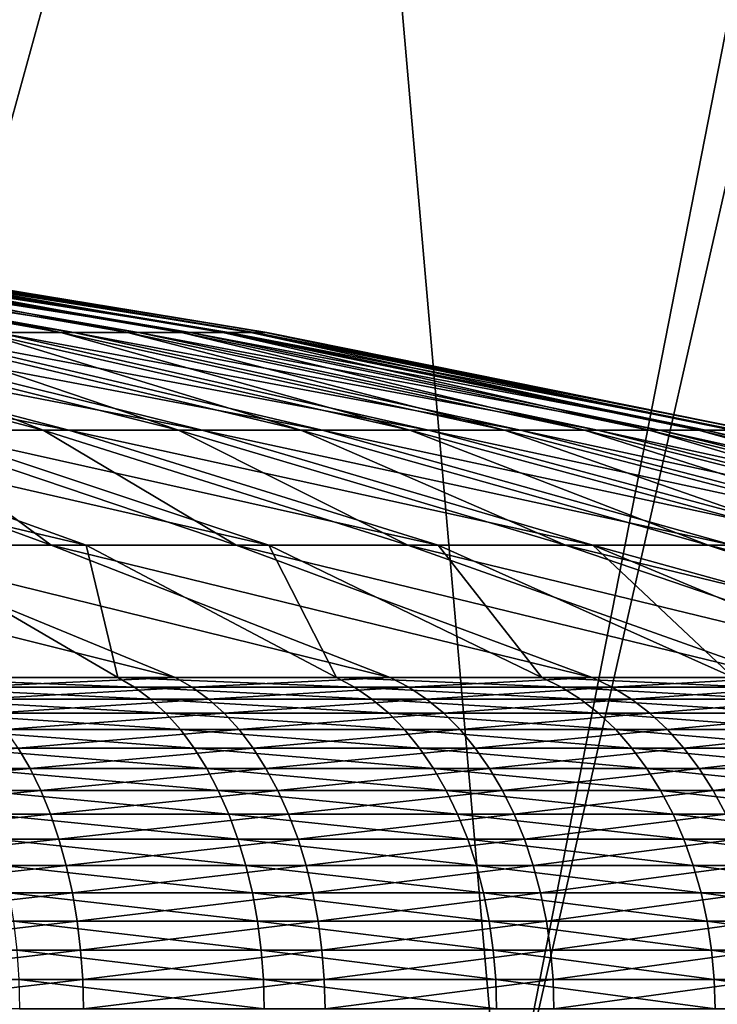
# Model space of a CAD drawing. Extents: x -90 to 90, y -211 to 68.
# Drawn here: x 3 to 4, y 20 to 22 of the extents above; entities that cross this region are included whole.
import ezdxf

# ---------------------------------------------------------------- set-up
doc = ezdxf.new("R2010")
doc.units = 0
doc.layers.add('L10', color=7, linetype='CONTINUOUS')
doc.layers.add('L9', color=7, linetype='CONTINUOUS')

msp = doc.modelspace()

# ---------------------------------------------------------------- linework, layer by layer
at = {"layer": 'L10', "color": 7}
for points in [[(3.276257, 21.07804, 867.3842), (2.626146, 21.19375, 867.1095), (2.537034, 21.19375, 867.3004)], [(3.276257, 21.07804, 867.3842), (2.537034, 21.19375, 867.3004), (3.165084, 21.07804, 867.6224)], [(3.142674, 21.07804, 864.3346), (2.610777, 21.19375, 864.8548), (3.257083, 21.07804, 864.5713)], [(3.257083, 21.07804, 864.5713), (2.610777, 21.19375, 864.8548), (2.688225, 21.19375, 865.0507)], [(3.369536, 21.07804, 867.1384), (2.700916, 21.19375, 866.9125), (2.626146, 21.19375, 867.1095)], [(3.369536, 21.07804, 867.1384), (2.626146, 21.19375, 867.1095), (3.276257, 21.07804, 867.3842)], [(3.257083, 21.07804, 864.5713), (2.688225, 21.19375, 865.0507), (3.353703, 21.07804, 864.8157)], [(3.353703, 21.07804, 864.8157), (2.688225, 21.19375, 865.0507), (2.75099, 21.19375, 865.2518)], [(3.444411, 21.07804, 866.8865), (2.760933, 21.19375, 866.7106), (2.700916, 21.19375, 866.9125)], [(3.444411, 21.07804, 866.8865), (2.700916, 21.19375, 866.9125), (3.369536, 21.07804, 867.1384)], [(3.353703, 21.07804, 864.8157), (2.75099, 21.19375, 865.2518), (3.432006, 21.07804, 865.0666)], [(3.432006, 21.07804, 865.0666), (2.75099, 21.19375, 865.2518), (2.798731, 21.19375, 865.4571)], [(3.500474, 21.07804, 866.6297), (2.805872, 21.19375, 866.5047), (2.760933, 21.19375, 866.7106)], [(3.500474, 21.07804, 866.6297), (2.760933, 21.19375, 866.7106), (3.444411, 21.07804, 866.8865)], [(3.432006, 21.07804, 865.0666), (2.798731, 21.19375, 865.4571), (3.491565, 21.07804, 865.3227)], [(3.491565, 21.07804, 865.3227), (2.798731, 21.19375, 865.4571), (2.831186, 21.19375, 865.6652)], [(3.537419, 21.07804, 866.3695), (2.835486, 21.19375, 866.2961), (2.805872, 21.19375, 866.5047)], [(3.537419, 21.07804, 866.3695), (2.805872, 21.19375, 866.5047), (3.500474, 21.07804, 866.6297)], [(3.491565, 21.07804, 865.3227), (2.831186, 21.19375, 865.6652), (3.532054, 21.07804, 865.5824)], [(3.532054, 21.07804, 865.5824), (2.831186, 21.19375, 865.6652), (2.848177, 21.19375, 865.8752)], [(3.555044, 21.07804, 866.1072), (2.849613, 21.19375, 866.0859), (2.835486, 21.19375, 866.2961)], [(3.555044, 21.07804, 866.1072), (2.835486, 21.19375, 866.2961), (3.537419, 21.07804, 866.3695)], [(3.532054, 21.07804, 865.5824), (2.848177, 21.19375, 865.8752), (3.553252, 21.07804, 865.8444)], [(3.553252, 21.07804, 865.8444), (2.848177, 21.19375, 865.8752), (2.849613, 21.19375, 866.0859)], [(3.553252, 21.07804, 865.8444), (2.849613, 21.19375, 866.0859), (3.555044, 21.07804, 866.1072)], [(3.269048, 20.93694, 868.728), (2.730744, 21.07804, 868.2788), (2.554993, 21.07804, 868.4742)], [(3.269048, 20.93694, 868.728), (2.554993, 21.07804, 868.4742), (3.058651, 20.93694, 868.962)], [(3.017989, 20.93694, 862.9966), (2.699426, 21.07804, 863.6842), (3.231556, 20.93694, 863.2277)], [(3.231556, 20.93694, 863.2277), (2.699426, 21.07804, 863.6842), (2.863082, 21.07804, 863.8899)], [(3.46159, 20.93694, 868.4791), (2.891581, 21.07804, 868.0709), (2.730744, 21.07804, 868.2788)], [(3.46159, 20.93694, 868.4791), (2.730744, 21.07804, 868.2788), (3.269048, 20.93694, 868.728)], [(3.231556, 20.93694, 863.2277), (2.863082, 21.07804, 863.8899), (3.427473, 20.93694, 863.4739)], [(3.427473, 20.93694, 863.4739), (2.863082, 21.07804, 863.8899), (3.011101, 21.07804, 864.1071)], [(3.635226, 20.93694, 868.2167), (3.036625, 21.07804, 867.8517), (2.891581, 21.07804, 868.0709)], [(3.635226, 20.93694, 868.2167), (2.891581, 21.07804, 868.0709), (3.46159, 20.93694, 868.4791)], [(3.427473, 20.93694, 863.4739), (3.011101, 21.07804, 864.1071), (3.60467, 20.93694, 863.7339)], [(3.60467, 20.93694, 863.7339), (3.011101, 21.07804, 864.1071), (3.142674, 21.07804, 864.3346)], [(3.789008, 20.93694, 867.9422), (3.165084, 21.07804, 867.6224), (3.036625, 21.07804, 867.8517)], [(3.789008, 20.93694, 867.9422), (3.036625, 21.07804, 867.8517), (3.635226, 20.93694, 868.2167)], [(3.60467, 20.93694, 863.7339), (3.142674, 21.07804, 864.3346), (3.76218, 20.93694, 864.0064)], [(3.76218, 20.93694, 864.0064), (3.142674, 21.07804, 864.3346), (3.257083, 21.07804, 864.5713)], [(3.922096, 20.93694, 867.657), (3.276257, 21.07804, 867.3842), (3.165084, 21.07804, 867.6224)], [(3.922096, 20.93694, 867.657), (3.165084, 21.07804, 867.6224), (3.789008, 20.93694, 867.9422)], [(3.76218, 20.93694, 864.0064), (3.257083, 21.07804, 864.5713), (3.899142, 20.93694, 864.2896)], [(3.899142, 20.93694, 864.2896), (3.257083, 21.07804, 864.5713), (3.353703, 21.07804, 864.8157)], [(4.033762, 20.93694, 867.3629), (3.369536, 21.07804, 867.1384), (3.276257, 21.07804, 867.3842)], [(4.033762, 20.93694, 867.3629), (3.276257, 21.07804, 867.3842), (3.922096, 20.93694, 867.657)], [(3.899142, 20.93694, 864.2896), (3.353703, 21.07804, 864.8157), (4.014809, 20.93694, 864.5823)], [(4.014809, 20.93694, 864.5823), (3.353703, 21.07804, 864.8157), (3.432006, 21.07804, 865.0666)], [(4.123398, 20.93694, 867.0612), (3.444411, 21.07804, 866.8865), (3.369536, 21.07804, 867.1384)], [(4.123398, 20.93694, 867.0612), (3.369536, 21.07804, 867.1384), (4.033762, 20.93694, 867.3629)], [(4.014809, 20.93694, 864.5823), (3.432006, 21.07804, 865.0666), (4.108548, 20.93694, 864.8826)], [(4.108548, 20.93694, 864.8826), (3.432006, 21.07804, 865.0666), (3.491565, 21.07804, 865.3227)], [(4.190513, 20.93694, 866.7538), (3.500474, 21.07804, 866.6297), (3.444411, 21.07804, 866.8865)], [(4.190513, 20.93694, 866.7538), (3.444411, 21.07804, 866.8865), (4.123398, 20.93694, 867.0612)], [(4.108548, 20.93694, 864.8826), (3.491565, 21.07804, 865.3227), (4.179847, 20.93694, 865.1891)], [(4.179847, 20.93694, 865.1891), (3.491565, 21.07804, 865.3227), (3.532054, 21.07804, 865.5824)], [(4.23474, 20.93694, 866.4423), (3.537419, 21.07804, 866.3695), (3.500474, 21.07804, 866.6297)], [(4.23474, 20.93694, 866.4423), (3.500474, 21.07804, 866.6297), (4.190513, 20.93694, 866.7538)], [(4.179847, 20.93694, 865.1891), (3.532054, 21.07804, 865.5824), (4.228318, 20.93694, 865.5)], [(4.228318, 20.93694, 865.5), (3.532054, 21.07804, 865.5824), (3.553252, 21.07804, 865.8444)], [(4.25584, 20.93694, 866.1283), (3.555044, 21.07804, 866.1072), (3.537419, 21.07804, 866.3695)], [(4.25584, 20.93694, 866.1283), (3.537419, 21.07804, 866.3695), (4.23474, 20.93694, 866.4423)], [(4.228318, 20.93694, 865.5), (3.553252, 21.07804, 865.8444), (4.253695, 20.93694, 865.8137)], [(4.253695, 20.93694, 865.8137), (3.553252, 21.07804, 865.8444), (3.555044, 21.07804, 866.1072)], [(4.253695, 20.93694, 865.8137), (3.555044, 21.07804, 866.1072), (4.25584, 20.93694, 866.1283)], [(3.29412, 20.77061, 869.6992), (2.831549, 20.93694, 869.1798), (2.588982, 20.93694, 869.3802)], [(3.29412, 20.77061, 869.6992), (2.588982, 20.93694, 869.3802), (3.011926, 20.77061, 869.9324)], [(2.958039, 20.77061, 862.0269), (2.787939, 20.93694, 862.7819), (3.243385, 20.77061, 862.2562)], [(3.243385, 20.77061, 862.2562), (2.787939, 20.93694, 862.7819), (3.017989, 20.93694, 862.9966)], [(3.558322, 20.77061, 869.4459), (3.058651, 20.93694, 868.962), (2.831549, 20.93694, 869.1798)], [(3.558322, 20.77061, 869.4459), (2.831549, 20.93694, 869.1798), (3.29412, 20.77061, 869.6992)], [(3.243385, 20.77061, 862.2562), (3.017989, 20.93694, 862.9966), (3.511017, 20.77061, 862.506)], [(3.511017, 20.77061, 862.506), (3.017989, 20.93694, 862.9966), (3.231556, 20.93694, 863.2277)], [(3.803089, 20.77061, 869.1737), (3.269048, 20.93694, 868.728), (3.058651, 20.93694, 868.962)], [(3.803089, 20.77061, 869.1737), (3.058651, 20.93694, 868.962), (3.558322, 20.77061, 869.4459)], [(3.511017, 20.77061, 862.506), (3.231556, 20.93694, 863.2277), (3.759472, 20.77061, 862.7748)], [(3.759472, 20.77061, 862.7748), (3.231556, 20.93694, 863.2277), (3.427473, 20.93694, 863.4739)], [(4.027086, 20.77061, 868.8841), (3.46159, 20.93694, 868.4791), (3.269048, 20.93694, 868.728)], [(4.027086, 20.77061, 868.8841), (3.269048, 20.93694, 868.728), (3.803089, 20.77061, 869.1737)], [(3.759472, 20.77061, 862.7748), (3.427473, 20.93694, 863.4739), (3.987395, 20.77061, 863.0613)], [(3.987395, 20.77061, 863.0613), (3.427473, 20.93694, 863.4739), (3.60467, 20.93694, 863.7339)], [(4.229088, 20.77061, 868.5788), (3.635226, 20.93694, 868.2167), (3.46159, 20.93694, 868.4791)], [(4.229088, 20.77061, 868.5788), (3.46159, 20.93694, 868.4791), (4.027086, 20.77061, 868.8841)], [(3.987395, 20.77061, 863.0613), (3.60467, 20.93694, 863.7339), (4.19354, 20.77061, 863.3638)], [(4.19354, 20.77061, 863.3638), (3.60467, 20.93694, 863.7339), (3.76218, 20.93694, 864.0064)], [(4.407992, 20.77061, 868.2595), (3.789008, 20.93694, 867.9422), (3.635226, 20.93694, 868.2167)], [(4.407992, 20.77061, 868.2595), (3.635226, 20.93694, 868.2167), (4.229088, 20.77061, 868.5788)], [(4.19354, 20.77061, 863.3638), (3.76218, 20.93694, 864.0064), (4.376781, 20.77061, 863.6807)], [(4.376781, 20.77061, 863.6807), (3.76218, 20.93694, 864.0064), (3.899142, 20.93694, 864.2896)], [(4.562821, 20.77061, 867.9277), (3.922096, 20.93694, 867.657), (3.789008, 20.93694, 867.9422)], [(4.562821, 20.77061, 867.9277), (3.789008, 20.93694, 867.9422), (4.407992, 20.77061, 868.2595)], [(4.376781, 20.77061, 863.6807), (3.899142, 20.93694, 864.2896), (4.536118, 20.77061, 864.0102)], [(4.536118, 20.77061, 864.0102), (3.899142, 20.93694, 864.2896), (4.014809, 20.93694, 864.5823)], [(4.69273, 20.77061, 867.5855), (4.033762, 20.93694, 867.3629), (3.922096, 20.93694, 867.657)], [(4.69273, 20.77061, 867.5855), (3.922096, 20.93694, 867.657), (4.562821, 20.77061, 867.9277)], [(4.536118, 20.77061, 864.0102), (4.014809, 20.93694, 864.5823), (4.67068, 20.77061, 864.3507)], [(4.67068, 20.77061, 864.3507), (4.014809, 20.93694, 864.5823), (4.108548, 20.93694, 864.8826)], [(4.797008, 20.77061, 867.2346), (4.123398, 20.93694, 867.0612), (4.033762, 20.93694, 867.3629)], [(4.797008, 20.77061, 867.2346), (4.033762, 20.93694, 867.3629), (4.69273, 20.77061, 867.5855)], [(4.67068, 20.77061, 864.3507), (4.108548, 20.93694, 864.8826), (4.779732, 20.77061, 864.7001)], [(4.779732, 20.77061, 864.7001), (4.108548, 20.93694, 864.8826), (4.179847, 20.93694, 865.1891)], [(4.875087, 20.77061, 866.877), (4.190513, 20.93694, 866.7538), (4.123398, 20.93694, 867.0612)], [(4.875087, 20.77061, 866.877), (4.123398, 20.93694, 867.0612), (4.797008, 20.77061, 867.2346)], [(4.779732, 20.77061, 864.7001), (4.179847, 20.93694, 865.1891), (4.862679, 20.77061, 865.0567)], [(4.862679, 20.77061, 865.0567), (4.179847, 20.93694, 865.1891), (4.228318, 20.93694, 865.5)], [(4.926541, 20.77061, 866.5145), (4.23474, 20.93694, 866.4423), (4.190513, 20.93694, 866.7538)], [(4.926541, 20.77061, 866.5145), (4.190513, 20.93694, 866.7538), (4.875087, 20.77061, 866.877)], [(2.958039, 20.77061, 862.0269), (3.422549, 20.57928, 861.5141), (2.656538, 20.77061, 861.8193)], [(2.656538, 20.77061, 861.8193), (3.422549, 20.57928, 861.5141), (3.093808, 20.57928, 861.2814)], [(3.243385, 20.77061, 862.2562), (3.733849, 20.57928, 861.7697), (2.958039, 20.77061, 862.0269)], [(2.958039, 20.77061, 862.0269), (3.733849, 20.57928, 861.7697), (3.422549, 20.57928, 861.5141)], [(3.011926, 20.77061, 869.9324), (3.007004, 20.57928, 870.7744), (3.339946, 20.57928, 870.5477)], [(3.011926, 20.77061, 869.9324), (3.339946, 20.57928, 870.5477), (3.29412, 20.77061, 869.6992)], [(3.511017, 20.77061, 862.506), (4.026122, 20.57928, 862.0468), (3.243385, 20.77061, 862.2562)], [(3.243385, 20.77061, 862.2562), (4.026122, 20.57928, 862.0468), (3.733849, 20.57928, 861.7697)], [(3.29412, 20.77061, 869.6992), (3.339946, 20.57928, 870.5477), (3.655868, 20.57928, 870.2979)], [(3.29412, 20.77061, 869.6992), (3.655868, 20.57928, 870.2979), (3.558322, 20.77061, 869.4459)], [(3.759472, 20.77061, 862.7748), (4.29788, 20.57928, 862.3441), (3.511017, 20.77061, 862.506)], [(3.511017, 20.77061, 862.506), (4.29788, 20.57928, 862.3441), (4.026122, 20.57928, 862.0468)], [(3.558322, 20.77061, 869.4459), (3.655868, 20.57928, 870.2979), (3.95316, 20.57928, 870.0261)], [(3.558322, 20.77061, 869.4459), (3.95316, 20.57928, 870.0261), (3.803089, 20.77061, 869.1737)], [(3.987395, 20.77061, 863.0613), (4.547736, 20.57928, 862.6601), (3.759472, 20.77061, 862.7748)], [(3.759472, 20.77061, 862.7748), (4.547736, 20.57928, 862.6601), (4.29788, 20.57928, 862.3441)], [(3.803089, 20.77061, 869.1737), (3.95316, 20.57928, 870.0261), (4.230309, 20.57928, 869.7338)], [(3.803089, 20.77061, 869.1737), (4.230309, 20.57928, 869.7338), (4.027086, 20.77061, 868.8841)], [(4.19354, 20.77061, 863.3638), (4.774418, 20.57928, 862.993), (3.987395, 20.77061, 863.0613)], [(3.987395, 20.77061, 863.0613), (4.774418, 20.57928, 862.993), (4.547736, 20.57928, 862.6601)], [(4.718632, 20.57928, 869.0938), (4.229088, 20.77061, 868.5788), (4.027086, 20.77061, 868.8841)], [(4.027086, 20.77061, 868.8841), (4.230309, 20.57928, 869.7338), (4.4859, 20.57928, 869.4225)], [(4.027086, 20.77061, 868.8841), (4.4859, 20.57928, 869.4225), (4.718632, 20.57928, 869.0938)], [(4.376781, 20.77061, 863.6807), (4.97677, 20.57928, 863.3413), (4.19354, 20.77061, 863.3638)], [(4.19354, 20.77061, 863.3638), (4.97677, 20.57928, 863.3413), (4.774418, 20.57928, 862.993)], [(3.363854, 20.56537, 870.5803), (3.339946, 20.57928, 870.5477), (3.007004, 20.57928, 870.7744)], [(3.363854, 20.56537, 870.5803), (3.007004, 20.57928, 870.7744), (3.028529, 20.56537, 870.8086)], [(3.115955, 20.56537, 861.2476), (3.093808, 20.57928, 861.2814), (3.422549, 20.57928, 861.5141)], [(3.115955, 20.56537, 861.2476), (3.422549, 20.57928, 861.5141), (3.447048, 20.56537, 861.482)], [(3.682038, 20.56537, 870.3286), (3.655868, 20.57928, 870.2979), (3.339946, 20.57928, 870.5477)], [(3.682038, 20.56537, 870.3286), (3.339946, 20.57928, 870.5477), (3.363854, 20.56537, 870.5803)], [(3.447048, 20.56537, 861.482), (3.422549, 20.57928, 861.5141), (3.733849, 20.57928, 861.7697)], [(3.447048, 20.56537, 861.482), (3.733849, 20.57928, 861.7697), (3.760577, 20.56537, 861.7394)], [(3.981458, 20.56537, 870.0549), (3.95316, 20.57928, 870.0261), (3.655868, 20.57928, 870.2979)], [(3.981458, 20.56537, 870.0549), (3.655868, 20.57928, 870.2979), (3.682038, 20.56537, 870.3286)], [(3.760577, 20.56537, 861.7394), (3.733849, 20.57928, 861.7697), (4.026122, 20.57928, 862.0468)], [(3.760577, 20.56537, 861.7394), (4.026122, 20.57928, 862.0468), (4.054943, 20.56537, 862.0185)], [(4.26059, 20.56537, 869.7606), (4.230309, 20.57928, 869.7338), (3.95316, 20.57928, 870.0261)], [(4.26059, 20.56537, 869.7606), (3.95316, 20.57928, 870.0261), (3.981458, 20.56537, 870.0549)], [(4.054943, 20.56537, 862.0185), (4.026122, 20.57928, 862.0468), (4.29788, 20.57928, 862.3441)], [(4.054943, 20.56537, 862.0185), (4.29788, 20.57928, 862.3441), (4.328645, 20.56537, 862.318)], [(3.028529, 20.56537, 870.8086), (3.049343, 20.54807, 870.8416), (3.386973, 20.54807, 870.6118)], [(3.028529, 20.56537, 870.8086), (3.386973, 20.54807, 870.6118), (3.363854, 20.56537, 870.5803)], [(3.447048, 20.56537, 861.482), (3.137369, 20.54807, 861.2149), (3.115955, 20.56537, 861.2476)], [(3.447048, 20.56537, 861.482), (3.470738, 20.54807, 861.4509), (3.137369, 20.54807, 861.2149)], [(3.363854, 20.56537, 870.5803), (3.386973, 20.54807, 870.6118), (3.707343, 20.54807, 870.3584)], [(3.363854, 20.56537, 870.5803), (3.707343, 20.54807, 870.3584), (3.682038, 20.56537, 870.3286)], [(3.760577, 20.56537, 861.7394), (3.470738, 20.54807, 861.4509), (3.447048, 20.56537, 861.482)], [(3.760577, 20.56537, 861.7394), (3.786422, 20.54807, 861.7101), (3.470738, 20.54807, 861.4509)], [(3.682038, 20.56537, 870.3286), (3.707343, 20.54807, 870.3584), (4.008821, 20.54807, 870.0828)], [(3.682038, 20.56537, 870.3286), (4.008821, 20.54807, 870.0828), (3.981458, 20.56537, 870.0549)], [(4.054943, 20.56537, 862.0185), (3.786422, 20.54807, 861.7101), (3.760577, 20.56537, 861.7394)], [(4.054943, 20.56537, 862.0185), (4.08281, 20.54807, 861.9912), (3.786422, 20.54807, 861.7101)], [(3.981458, 20.56537, 870.0549), (4.008821, 20.54807, 870.0828), (4.289871, 20.54807, 869.7864)], [(3.981458, 20.56537, 870.0549), (4.289871, 20.54807, 869.7864), (4.26059, 20.56537, 869.7606)], [(4.328645, 20.56537, 862.318), (4.08281, 20.54807, 861.9912), (4.054943, 20.56537, 862.0185)], [(4.328645, 20.56537, 862.318), (4.358394, 20.54807, 862.2927), (4.08281, 20.54807, 861.9912)], [(3.049343, 20.54807, 870.8416), (3.069294, 20.52749, 870.8733), (3.409132, 20.52749, 870.6419)], [(3.049343, 20.54807, 870.8416), (3.409132, 20.52749, 870.6419), (3.386973, 20.54807, 870.6118)], [(3.470738, 20.54807, 861.4509), (3.157896, 20.52749, 861.1836), (3.137369, 20.54807, 861.2149)], [(3.470738, 20.54807, 861.4509), (3.493446, 20.52749, 861.4212), (3.157896, 20.52749, 861.1836)], [(3.386973, 20.54807, 870.6118), (3.409132, 20.52749, 870.6419), (3.731598, 20.52749, 870.3869)], [(3.386973, 20.54807, 870.6118), (3.731598, 20.52749, 870.3869), (3.707343, 20.54807, 870.3584)], [(3.786422, 20.54807, 861.7101), (3.493446, 20.52749, 861.4212), (3.470738, 20.54807, 861.4509)], [(3.786422, 20.54807, 861.7101), (3.811195, 20.52749, 861.6821), (3.493446, 20.52749, 861.4212)], [(3.707343, 20.54807, 870.3584), (3.731598, 20.52749, 870.3869), (4.035049, 20.52749, 870.1095)], [(3.707343, 20.54807, 870.3584), (4.035049, 20.52749, 870.1095), (4.008821, 20.54807, 870.0828)], [(4.08281, 20.54807, 861.9912), (3.811195, 20.52749, 861.6821), (3.786422, 20.54807, 861.7101)], [(4.08281, 20.54807, 861.9912), (4.109522, 20.52749, 861.965), (3.811195, 20.52749, 861.6821)], [(4.008821, 20.54807, 870.0828), (4.035049, 20.52749, 870.1095), (4.317938, 20.52749, 869.8112)], [(4.008821, 20.54807, 870.0828), (4.317938, 20.52749, 869.8112), (4.289871, 20.54807, 869.7864)], [(4.358394, 20.54807, 862.2927), (4.109522, 20.52749, 861.965), (4.08281, 20.54807, 861.9912)], [(4.358394, 20.54807, 862.2927), (4.386909, 20.52749, 862.2684), (4.109522, 20.52749, 861.965)], [(3.069294, 20.52749, 870.8733), (3.088236, 20.5038, 870.9034), (3.430171, 20.5038, 870.6706)], [(3.069294, 20.52749, 870.8733), (3.430171, 20.5038, 870.6706), (3.409132, 20.52749, 870.6419)], [(3.493446, 20.52749, 861.4212), (3.177384, 20.5038, 861.1539), (3.157896, 20.52749, 861.1836)], [(3.493446, 20.52749, 861.4212), (3.515006, 20.5038, 861.3929), (3.177384, 20.5038, 861.1539)], [(3.409132, 20.52749, 870.6419), (3.430171, 20.5038, 870.6706), (3.754628, 20.5038, 870.414)], [(3.409132, 20.52749, 870.6419), (3.754628, 20.5038, 870.414), (3.731598, 20.52749, 870.3869)], [(3.811195, 20.52749, 861.6821), (3.515006, 20.5038, 861.3929), (3.493446, 20.52749, 861.4212)], [(3.811195, 20.52749, 861.6821), (3.834715, 20.5038, 861.6554), (3.515006, 20.5038, 861.3929)], [(3.731598, 20.52749, 870.3869), (3.754628, 20.5038, 870.414), (4.059951, 20.5038, 870.1349)], [(3.731598, 20.52749, 870.3869), (4.059951, 20.5038, 870.1349), (4.035049, 20.52749, 870.1095)], [(4.109522, 20.52749, 861.965), (3.834715, 20.5038, 861.6554), (3.811195, 20.52749, 861.6821)], [(4.109522, 20.52749, 861.965), (4.134884, 20.5038, 861.94), (3.834715, 20.5038, 861.6554)], [(4.035049, 20.52749, 870.1095), (4.059951, 20.5038, 870.1349), (4.344586, 20.5038, 869.8347)], [(4.035049, 20.52749, 870.1095), (4.344586, 20.5038, 869.8347), (4.317938, 20.52749, 869.8112)], [(4.386909, 20.52749, 862.2684), (4.134884, 20.5038, 861.94), (4.109522, 20.52749, 861.965)], [(4.386909, 20.52749, 862.2684), (4.413982, 20.5038, 862.2454), (4.134884, 20.5038, 861.94)], [(3.088236, 20.5038, 870.9034), (3.106031, 20.47716, 870.9316), (3.449937, 20.47716, 870.6975)], [(3.088236, 20.5038, 870.9034), (3.449937, 20.47716, 870.6975), (3.430171, 20.5038, 870.6706)], [(3.515006, 20.5038, 861.3929), (3.195693, 20.47716, 861.126), (3.177384, 20.5038, 861.1539)], [(3.515006, 20.5038, 861.3929), (3.53526, 20.47716, 861.3664), (3.195693, 20.47716, 861.126)], [(3.430171, 20.5038, 870.6706), (3.449937, 20.47716, 870.6975), (3.776262, 20.47716, 870.4394)], [(3.430171, 20.5038, 870.6706), (3.776262, 20.47716, 870.4394), (3.754628, 20.5038, 870.414)], [(3.834715, 20.5038, 861.6554), (3.53526, 20.47716, 861.3664), (3.515006, 20.5038, 861.3929)], [(3.834715, 20.5038, 861.6554), (3.856811, 20.47716, 861.6304), (3.53526, 20.47716, 861.3664)], [(3.754628, 20.5038, 870.414), (3.776262, 20.47716, 870.4394), (4.083345, 20.47716, 870.1587)], [(3.754628, 20.5038, 870.414), (4.083345, 20.47716, 870.1587), (4.059951, 20.5038, 870.1349)], [(4.134884, 20.5038, 861.94), (3.856811, 20.47716, 861.6304), (3.834715, 20.5038, 861.6554)], [(4.134884, 20.5038, 861.94), (4.15871, 20.47716, 861.9167), (3.856811, 20.47716, 861.6304)], [(4.059951, 20.5038, 870.1349), (4.083345, 20.47716, 870.1587), (4.36962, 20.47716, 869.8568)], [(4.059951, 20.5038, 870.1349), (4.36962, 20.47716, 869.8568), (4.344586, 20.5038, 869.8347)], [(4.413982, 20.5038, 862.2454), (4.15871, 20.47716, 861.9167), (4.134884, 20.5038, 861.94)], [(4.413982, 20.5038, 862.2454), (4.439417, 20.47716, 862.2237), (4.15871, 20.47716, 861.9167)], [(3.195693, 20.47716, 861.126), (3.212688, 20.44776, 861.1001), (2.854944, 20.44776, 860.8833)], [(3.106031, 20.47716, 870.9316), (3.122549, 20.44776, 870.9579), (3.468284, 20.44776, 870.7225)], [(3.106031, 20.47716, 870.9316), (3.468284, 20.44776, 870.7225), (3.449937, 20.47716, 870.6975)], [(3.53526, 20.47716, 861.3664), (3.212688, 20.44776, 861.1001), (3.195693, 20.47716, 861.126)], [(3.53526, 20.47716, 861.3664), (3.55406, 20.44776, 861.3417), (3.212688, 20.44776, 861.1001)], [(3.449937, 20.47716, 870.6975), (3.468284, 20.44776, 870.7225), (3.796345, 20.44776, 870.463)], [(3.449937, 20.47716, 870.6975), (3.796345, 20.44776, 870.463), (3.776262, 20.47716, 870.4394)], [(3.856811, 20.47716, 861.6304), (3.55406, 20.44776, 861.3417), (3.53526, 20.47716, 861.3664)], [(3.856811, 20.47716, 861.6304), (3.877322, 20.44776, 861.6071), (3.55406, 20.44776, 861.3417)], [(3.776262, 20.47716, 870.4394), (3.796345, 20.44776, 870.463), (4.105061, 20.44776, 870.1808)], [(3.776262, 20.47716, 870.4394), (4.105061, 20.44776, 870.1808), (4.083345, 20.47716, 870.1587)], [(4.15871, 20.47716, 861.9167), (3.877322, 20.44776, 861.6071), (3.856811, 20.47716, 861.6304)], [(4.15871, 20.47716, 861.9167), (4.180826, 20.44776, 861.8949), (3.877322, 20.44776, 861.6071)], [(4.083345, 20.47716, 870.1587), (4.105061, 20.44776, 870.1808), (4.392858, 20.44776, 869.8773)], [(4.083345, 20.47716, 870.1587), (4.392858, 20.44776, 869.8773), (4.36962, 20.47716, 869.8568)], [(4.439417, 20.47716, 862.2237), (4.180826, 20.44776, 861.8949), (4.15871, 20.47716, 861.9167)], [(4.439417, 20.47716, 862.2237), (4.463026, 20.44776, 862.2037), (4.180826, 20.44776, 861.8949)], [(3.212688, 20.44776, 861.1001), (2.868769, 20.41583, 860.8586), (2.854944, 20.44776, 860.8833)], [(3.212688, 20.44776, 861.1001), (3.228245, 20.41583, 861.0763), (2.868769, 20.41583, 860.8586)], [(3.122549, 20.44776, 870.9579), (3.137669, 20.41583, 870.9819), (3.485078, 20.41583, 870.7454)], [(3.122549, 20.44776, 870.9579), (3.485078, 20.41583, 870.7454), (3.468284, 20.44776, 870.7225)], [(3.55406, 20.44776, 861.3417), (3.228245, 20.41583, 861.0763), (3.212688, 20.44776, 861.1001)], [(3.55406, 20.44776, 861.3417), (3.571271, 20.41583, 861.3192), (3.228245, 20.41583, 861.0763)], [(3.468284, 20.44776, 870.7225), (3.485078, 20.41583, 870.7454), (3.814728, 20.41583, 870.4846)], [(3.468284, 20.44776, 870.7225), (3.814728, 20.41583, 870.4846), (3.796345, 20.44776, 870.463)], [(3.877322, 20.44776, 861.6071), (3.571271, 20.41583, 861.3192), (3.55406, 20.44776, 861.3417)], [(3.877322, 20.44776, 861.6071), (3.896098, 20.41583, 861.5859), (3.571271, 20.41583, 861.3192)], [(3.796345, 20.44776, 870.463), (3.814728, 20.41583, 870.4846), (4.124939, 20.41583, 870.2011)], [(3.796345, 20.44776, 870.463), (4.124939, 20.41583, 870.2011), (4.105061, 20.44776, 870.1808)], [(4.180826, 20.44776, 861.8949), (3.896098, 20.41583, 861.5859), (3.877322, 20.44776, 861.6071)], [(4.180826, 20.44776, 861.8949), (4.201071, 20.41583, 861.8751), (3.896098, 20.41583, 861.5859)], [(4.105061, 20.44776, 870.1808), (4.124939, 20.41583, 870.2011), (4.41413, 20.41583, 869.8961)], [(4.105061, 20.44776, 870.1808), (4.41413, 20.41583, 869.8961), (4.392858, 20.44776, 869.8773)], [(4.463026, 20.44776, 862.2037), (4.201071, 20.41583, 861.8751), (4.180826, 20.44776, 861.8949)], [(4.463026, 20.44776, 862.2037), (4.484637, 20.41583, 862.1853), (4.201071, 20.41583, 861.8751)], [(3.228245, 20.41583, 861.0763), (2.881215, 20.38159, 860.8363), (2.868769, 20.41583, 860.8586)], [(3.228245, 20.41583, 861.0763), (3.242251, 20.38159, 861.055), (2.881215, 20.38159, 860.8363)], [(3.137669, 20.41583, 870.9819), (3.151282, 20.38159, 871.0035), (3.500198, 20.38159, 870.7659)], [(3.137669, 20.41583, 870.9819), (3.500198, 20.38159, 870.7659), (3.485078, 20.41583, 870.7454)], [(3.571271, 20.41583, 861.3192), (3.242251, 20.38159, 861.055), (3.228245, 20.41583, 861.0763)], [(3.571271, 20.41583, 861.3192), (3.586764, 20.38159, 861.2989), (3.242251, 20.38159, 861.055)], [(3.485078, 20.41583, 870.7454), (3.500198, 20.38159, 870.7659), (3.831278, 20.38159, 870.5041)], [(3.485078, 20.41583, 870.7454), (3.831278, 20.38159, 870.5041), (3.814728, 20.41583, 870.4846)], [(3.896098, 20.41583, 861.5859), (3.586764, 20.38159, 861.2989), (3.571271, 20.41583, 861.3192)], [(3.896098, 20.41583, 861.5859), (3.913001, 20.38159, 861.5667), (3.586764, 20.38159, 861.2989)], [(3.814728, 20.41583, 870.4846), (3.831278, 20.38159, 870.5041), (4.142835, 20.38159, 870.2193)], [(3.814728, 20.41583, 870.4846), (4.142835, 20.38159, 870.2193), (4.124939, 20.41583, 870.2011)], [(4.201071, 20.41583, 861.8751), (3.913001, 20.38159, 861.5667), (3.896098, 20.41583, 861.5859)], [(4.201071, 20.41583, 861.8751), (4.219298, 20.38159, 861.8572), (3.913001, 20.38159, 861.5667)], [(4.124939, 20.41583, 870.2011), (4.142835, 20.38159, 870.2193), (4.433281, 20.38159, 869.913)], [(4.124939, 20.41583, 870.2011), (4.433281, 20.38159, 869.913), (4.41413, 20.41583, 869.8961)], [(4.484637, 20.41583, 862.1853), (4.219298, 20.38159, 861.8572), (4.201071, 20.41583, 861.8751)], [(3.242251, 20.38159, 861.055), (2.892192, 20.34529, 860.8166), (2.881215, 20.38159, 860.8363)], [(3.242251, 20.38159, 861.055), (3.254603, 20.34529, 861.0361), (2.892192, 20.34529, 860.8166)], [(3.151282, 20.38159, 871.0035), (3.163288, 20.34529, 871.0226), (3.513533, 20.34529, 870.7841)], [(3.151282, 20.38159, 871.0035), (3.513533, 20.34529, 870.7841), (3.500198, 20.38159, 870.7659)], [(3.586764, 20.38159, 861.2989), (3.254603, 20.34529, 861.0361), (3.242251, 20.38159, 861.055)], [(3.586764, 20.38159, 861.2989), (3.600429, 20.34529, 861.281), (3.254603, 20.34529, 861.0361)], [(3.500198, 20.38159, 870.7659), (3.513533, 20.34529, 870.7841), (3.845874, 20.34529, 870.5213)], [(3.500198, 20.38159, 870.7659), (3.845874, 20.34529, 870.5213), (3.831278, 20.38159, 870.5041)], [(3.913001, 20.38159, 861.5667), (3.600429, 20.34529, 861.281), (3.586764, 20.38159, 861.2989)], [(3.913001, 20.38159, 861.5667), (3.927908, 20.34529, 861.5498), (3.600429, 20.34529, 861.281)], [(3.831278, 20.38159, 870.5041), (3.845874, 20.34529, 870.5213), (4.158618, 20.34529, 870.2354)], [(3.831278, 20.38159, 870.5041), (4.158618, 20.34529, 870.2354), (4.142835, 20.38159, 870.2193)], [(4.219298, 20.38159, 861.8572), (3.927908, 20.34529, 861.5498), (3.913001, 20.38159, 861.5667)], [(4.219298, 20.38159, 861.8572), (4.235372, 20.34529, 861.8414), (3.927908, 20.34529, 861.5498)], [(4.142835, 20.38159, 870.2193), (4.158618, 20.34529, 870.2354), (4.45017, 20.34529, 869.9279)], [(4.142835, 20.38159, 870.2193), (4.45017, 20.34529, 869.9279), (4.433281, 20.38159, 869.913)], [(3.254603, 20.34529, 861.0361), (2.901619, 20.30721, 860.7997), (2.892192, 20.34529, 860.8166)], [(3.254603, 20.34529, 861.0361), (3.265211, 20.30721, 861.0199), (2.901619, 20.30721, 860.7997)], [(3.163288, 20.34529, 871.0226), (3.173598, 20.30721, 871.0389), (3.524985, 20.30721, 870.7997)], [(3.163288, 20.34529, 871.0226), (3.524985, 20.30721, 870.7997), (3.513533, 20.34529, 870.7841)], [(3.600429, 20.34529, 861.281), (3.265211, 20.30721, 861.0199), (3.254603, 20.34529, 861.0361)], [(3.600429, 20.34529, 861.281), (3.612165, 20.30721, 861.2656), (3.265211, 20.30721, 861.0199)], [(3.513533, 20.34529, 870.7841), (3.524985, 20.30721, 870.7997), (3.85841, 20.30721, 870.536)], [(3.513533, 20.34529, 870.7841), (3.85841, 20.30721, 870.536), (3.845874, 20.34529, 870.5213)], [(3.927908, 20.34529, 861.5498), (3.612165, 20.30721, 861.2656), (3.600429, 20.34529, 861.281)], [(3.927908, 20.34529, 861.5498), (3.940711, 20.30721, 861.5353), (3.612165, 20.30721, 861.2656)], [(3.845874, 20.34529, 870.5213), (3.85841, 20.30721, 870.536), (4.172173, 20.30721, 870.2492)], [(3.845874, 20.34529, 870.5213), (4.172173, 20.30721, 870.2492), (4.158618, 20.34529, 870.2354)], [(4.235372, 20.34529, 861.8414), (3.940711, 20.30721, 861.5353), (3.927908, 20.34529, 861.5498)], [(4.235372, 20.34529, 861.8414), (4.249177, 20.30721, 861.8278), (3.940711, 20.30721, 861.5353)], [(4.158618, 20.34529, 870.2354), (4.172173, 20.30721, 870.2492), (4.464676, 20.30721, 869.9407)], [(4.158618, 20.34529, 870.2354), (4.464676, 20.30721, 869.9407), (4.45017, 20.34529, 869.9279)], [(3.265211, 20.30721, 861.0199), (2.909428, 20.26761, 860.7857), (2.901619, 20.30721, 860.7997)], [(3.265211, 20.30721, 861.0199), (3.273998, 20.26761, 861.0065), (2.909428, 20.26761, 860.7857)], [(3.173598, 20.30721, 871.0389), (3.182139, 20.26761, 871.0525), (3.534472, 20.26761, 870.8126)], [(3.173598, 20.30721, 871.0389), (3.534472, 20.26761, 870.8126), (3.524985, 20.30721, 870.7997)], [(3.612165, 20.30721, 861.2656), (3.273998, 20.26761, 861.0065), (3.265211, 20.30721, 861.0199)], [(3.612165, 20.30721, 861.2656), (3.621886, 20.26761, 861.2528), (3.273998, 20.26761, 861.0065)], [(3.524985, 20.30721, 870.7997), (3.534472, 20.26761, 870.8126), (3.868794, 20.26761, 870.5482)], [(3.524985, 20.30721, 870.7997), (3.868794, 20.26761, 870.5482), (3.85841, 20.30721, 870.536)], [(3.940711, 20.30721, 861.5353), (3.621886, 20.26761, 861.2528), (3.612165, 20.30721, 861.2656)], [(3.940711, 20.30721, 861.5353), (3.951317, 20.26761, 861.5233), (3.621886, 20.26761, 861.2528)], [(3.85841, 20.30721, 870.536), (3.868794, 20.26761, 870.5482), (4.183401, 20.26761, 870.2606)], [(3.85841, 20.30721, 870.536), (4.183401, 20.26761, 870.2606), (4.172173, 20.30721, 870.2492)], [(4.249177, 20.30721, 861.8278), (3.951317, 20.26761, 861.5233), (3.940711, 20.30721, 861.5353)], [(4.249177, 20.30721, 861.8278), (4.260612, 20.26761, 861.8166), (3.951317, 20.26761, 861.5233)], [(4.172173, 20.30721, 870.2492), (4.183401, 20.26761, 870.2606), (4.476691, 20.26761, 869.9513)], [(4.172173, 20.30721, 870.2492), (4.476691, 20.26761, 869.9513), (4.464676, 20.30721, 869.9407)], [(3.273998, 20.26761, 861.0065), (2.915561, 20.22679, 860.7747), (2.909428, 20.26761, 860.7857)], [(3.273998, 20.26761, 861.0065), (3.2809, 20.22679, 860.996), (2.915561, 20.22679, 860.7747)], [(3.182139, 20.26761, 871.0525), (3.188847, 20.22679, 871.0631), (3.541923, 20.22679, 870.8228)], [(3.182139, 20.26761, 871.0525), (3.541923, 20.22679, 870.8228), (3.534472, 20.26761, 870.8126)], [(3.621886, 20.26761, 861.2528), (3.2809, 20.22679, 860.996), (3.273998, 20.26761, 861.0065)], [(3.621886, 20.26761, 861.2528), (3.629521, 20.22679, 861.2428), (3.2809, 20.22679, 860.996)], [(3.534472, 20.26761, 870.8126), (3.541923, 20.22679, 870.8228), (3.87695, 20.22679, 870.5578)], [(3.534472, 20.26761, 870.8126), (3.87695, 20.22679, 870.5578), (3.868794, 20.26761, 870.5482)], [(3.951317, 20.26761, 861.5233), (3.629521, 20.22679, 861.2428), (3.621886, 20.26761, 861.2528)], [(3.951317, 20.26761, 861.5233), (3.959646, 20.22679, 861.5139), (3.629521, 20.22679, 861.2428)], [(3.868794, 20.26761, 870.5482), (3.87695, 20.22679, 870.5578), (4.19222, 20.22679, 870.2696)], [(3.868794, 20.26761, 870.5482), (4.19222, 20.22679, 870.2696), (4.183401, 20.26761, 870.2606)], [(4.260612, 20.26761, 861.8166), (3.959646, 20.22679, 861.5139), (3.951317, 20.26761, 861.5233)], [(4.260612, 20.26761, 861.8166), (4.269595, 20.22679, 861.8078), (3.959646, 20.22679, 861.5139)], [(4.183401, 20.26761, 870.2606), (4.19222, 20.22679, 870.2696), (4.486128, 20.22679, 869.9596)], [(4.183401, 20.26761, 870.2606), (4.486128, 20.22679, 869.9596), (4.476691, 20.26761, 869.9513)], [(3.2809, 20.22679, 860.996), (2.919974, 20.18505, 860.7668), (2.915561, 20.22679, 860.7747)], [(3.2809, 20.22679, 860.996), (3.285867, 20.18505, 860.9884), (2.919974, 20.18505, 860.7668)], [(3.188847, 20.22679, 871.0631), (3.193674, 20.18505, 871.0708), (3.547284, 20.18505, 870.8301)], [(3.188847, 20.22679, 871.0631), (3.547284, 20.18505, 870.8301), (3.541923, 20.22679, 870.8228)], [(3.629521, 20.22679, 861.2428), (3.285867, 20.18505, 860.9884), (3.2809, 20.22679, 860.996)], [(3.629521, 20.22679, 861.2428), (3.635015, 20.18505, 861.2356), (3.285867, 20.18505, 860.9884)], [(3.541923, 20.22679, 870.8228), (3.547284, 20.18505, 870.8301), (3.882818, 20.18505, 870.5647)], [(3.541923, 20.22679, 870.8228), (3.882818, 20.18505, 870.5647), (3.87695, 20.22679, 870.5578)], [(3.959646, 20.22679, 861.5139), (3.635015, 20.18505, 861.2356), (3.629521, 20.22679, 861.2428)], [(3.959646, 20.22679, 861.5139), (3.96564, 20.18505, 861.5071), (3.635015, 20.18505, 861.2356)], [(3.87695, 20.22679, 870.5578), (3.882818, 20.18505, 870.5647), (4.198566, 20.18505, 870.2761)], [(3.87695, 20.22679, 870.5578), (4.198566, 20.18505, 870.2761), (4.19222, 20.22679, 870.2696)], [(4.269595, 20.22679, 861.8078), (3.96564, 20.18505, 861.5071), (3.959646, 20.22679, 861.5139)], [(4.269595, 20.22679, 861.8078), (4.276058, 20.18505, 861.8014), (3.96564, 20.18505, 861.5071)], [(4.19222, 20.22679, 870.2696), (4.198566, 20.18505, 870.2761), (4.492919, 20.18505, 869.9656)], [(4.19222, 20.22679, 870.2696), (4.492919, 20.18505, 869.9656), (4.486128, 20.22679, 869.9596)], [(3.285867, 20.18505, 860.9884), (2.922635, 20.14268, 860.762), (2.919974, 20.18505, 860.7668)], [(3.285867, 20.18505, 860.9884), (3.288861, 20.14268, 860.9839), (2.922635, 20.14268, 860.762)], [(3.193674, 20.18505, 871.0708), (3.196585, 20.14268, 871.0754), (3.550517, 20.14268, 870.8345)], [(3.193674, 20.18505, 871.0708), (3.550517, 20.14268, 870.8345), (3.547284, 20.18505, 870.8301)], [(3.635015, 20.18505, 861.2356), (3.288861, 20.14268, 860.9839), (3.285867, 20.18505, 860.9884)], [(3.635015, 20.18505, 861.2356), (3.638327, 20.14268, 861.2313), (3.288861, 20.14268, 860.9839)], [(3.547284, 20.18505, 870.8301), (3.550517, 20.14268, 870.8345), (3.886356, 20.14268, 870.5688)], [(3.547284, 20.18505, 870.8301), (3.886356, 20.14268, 870.5688), (3.882818, 20.18505, 870.5647)], [(3.96564, 20.18505, 861.5071), (3.638327, 20.14268, 861.2313), (3.635015, 20.18505, 861.2356)], [(3.96564, 20.18505, 861.5071), (3.969254, 20.14268, 861.503), (3.638327, 20.14268, 861.2313)], [(3.882818, 20.18505, 870.5647), (3.886356, 20.14268, 870.5688), (4.202392, 20.14268, 870.28)], [(3.882818, 20.18505, 870.5647), (4.202392, 20.14268, 870.28), (4.198566, 20.18505, 870.2761)], [(4.276058, 20.18505, 861.8014), (3.969254, 20.14268, 861.503), (3.96564, 20.18505, 861.5071)], [(4.276058, 20.18505, 861.8014), (4.279954, 20.14268, 861.7976), (3.969254, 20.14268, 861.503)], [(4.198566, 20.18505, 870.2761), (4.202392, 20.14268, 870.28), (4.497014, 20.14268, 869.9693)], [(4.198566, 20.18505, 870.2761), (4.497014, 20.14268, 869.9693), (4.492919, 20.18505, 869.9656)], [(3.288861, 20.14268, 860.9839), (2.923524, 20.1, 860.7604), (2.922635, 20.14268, 860.762)], [(3.288861, 20.14268, 860.9839), (3.289862, 20.1, 860.9824), (2.923524, 20.1, 860.7604)], [(3.196585, 20.14268, 871.0754), (3.197557, 20.1, 871.077), (3.551597, 20.1, 870.8359)], [(3.196585, 20.14268, 871.0754), (3.551597, 20.1, 870.8359), (3.550517, 20.14268, 870.8345)], [(3.638327, 20.14268, 861.2313), (3.289862, 20.1, 860.9824), (3.288861, 20.14268, 860.9839)], [(3.638327, 20.14268, 861.2313), (3.639434, 20.1, 861.2298), (3.289862, 20.1, 860.9824)], [(3.550517, 20.14268, 870.8345), (3.551597, 20.1, 870.8359), (3.887539, 20.1, 870.5702)], [(3.550517, 20.14268, 870.8345), (3.887539, 20.1, 870.5702), (3.886356, 20.14268, 870.5688)], [(3.969254, 20.14268, 861.503), (3.639434, 20.1, 861.2298), (3.638327, 20.14268, 861.2313)], [(3.969254, 20.14268, 861.503), (3.970461, 20.1, 861.5016), (3.639434, 20.1, 861.2298)], [(3.886356, 20.14268, 870.5688), (3.887539, 20.1, 870.5702), (4.20367, 20.1, 870.2813)], [(3.886356, 20.14268, 870.5688), (4.20367, 20.1, 870.2813), (4.202392, 20.14268, 870.28)], [(4.279954, 20.14268, 861.7976), (3.970461, 20.1, 861.5016), (3.969254, 20.14268, 861.503)], [(4.279954, 20.14268, 861.7976), (4.281256, 20.1, 861.7963), (3.970461, 20.1, 861.5016)], [(4.202392, 20.14268, 870.28), (4.20367, 20.1, 870.2813), (4.498381, 20.1, 869.9705)], [(4.202392, 20.14268, 870.28), (4.498381, 20.1, 869.9705), (4.497014, 20.14268, 869.9693)]]:
    msp.add_3dface(points, dxfattribs=at)
at = {"layer": 'L9', "color": 7}
for points in [[(1.412569, 20.20067, 15.69113), (6.106409, 43.44936, 15.4386), (3.06066, 43.76948, 15.4386)], [(1.412569, 20.20067, 15.69113), (2.174472, 20.13291, 15.69113), (6.106409, 43.44936, 15.4386)], [(6.106409, 43.44936, 15.4386), (2.174472, 20.13291, 15.69113), (2.818255, 20.05293, 15.69113)], [(6.106409, 43.44936, 15.4386), (2.818255, 20.05293, 15.69113), (9.122408, 42.91756, 15.4386)], [(9.122408, 42.91756, 15.4386), (2.818255, 20.05293, 15.69113), (3.897144, 19.87146, 15.69113)], [(4.210212, 19.80749, 15.69113), (9.122408, 42.91756, 15.4386), (3.897144, 19.87146, 15.69113)], [(2.174472, 20.13291, 6), (3.114059, 28.83232, 6), (3.897144, 19.87146, 6)], [(3.897144, 19.87146, 6), (3.114059, 28.83232, 6), (5.581096, 28.45789, 6)], [(3.897144, 19.87146, 6), (5.581096, 28.45789, 6), (5.590964, 19.46288, 6)], [(3.897144, 19.87146, 6), (2.818255, 20.05293, 15.69113), (2.174472, 20.13291, 6)]]:
    msp.add_3dface(points, dxfattribs=at)

doc.saveas('drawing.dxf')
